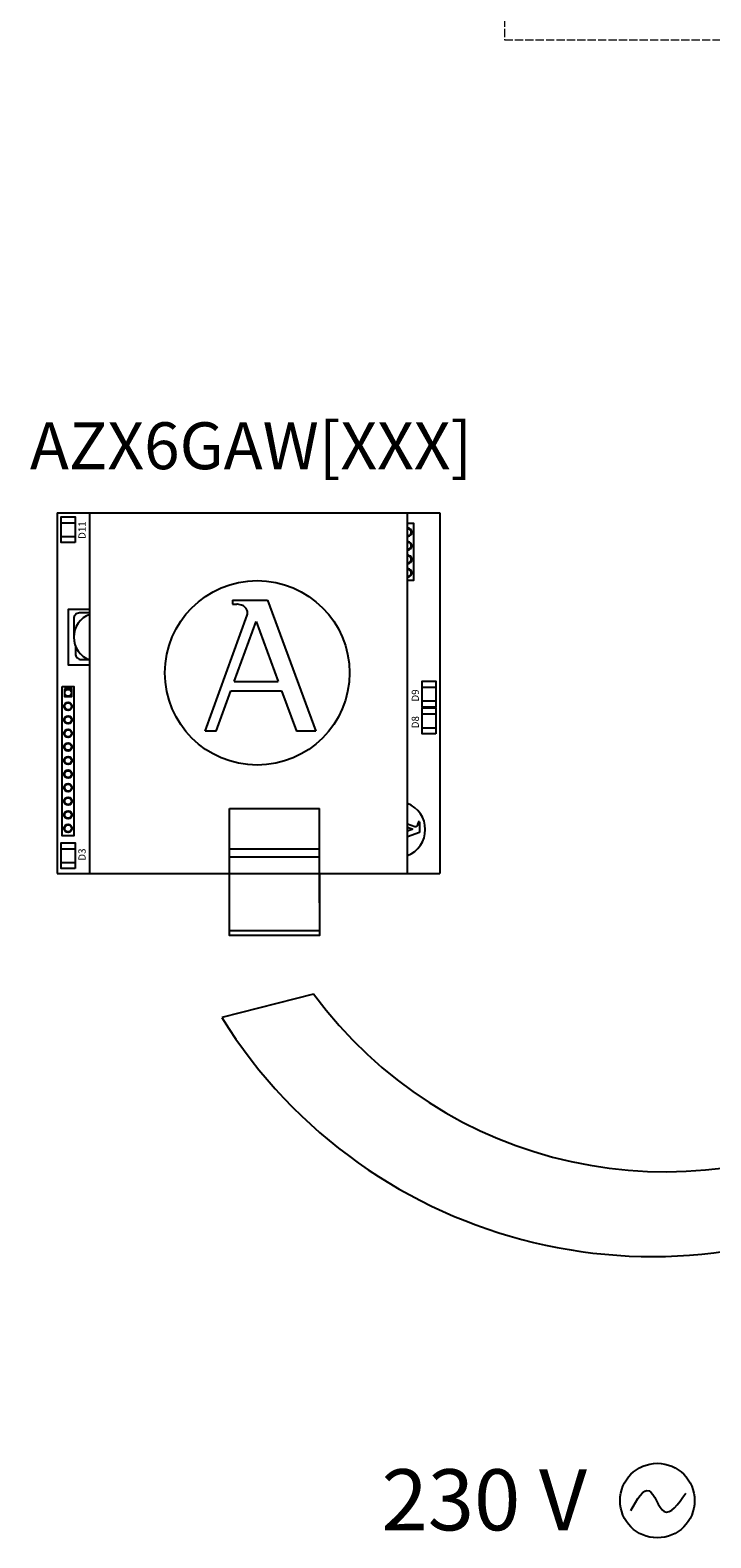
# Model space of a CAD drawing. Units: millimetres. Extents: x 141 to 25362, y 849 to 9156.
# Drawn here: x 141 to 1024, y 3955 to 5914 of the extents above; entities that cross this region are included whole.
import ezdxf

# ---------------------------------------------------------------- set-up
doc = ezdxf.new("R2010")
doc.units = ezdxf.units.MM
doc.linetypes.add('ACAD_ISO02W100', pattern=[15, 12, -3])
doc.layers.add('AIRZONE CABLE', color=7, linetype='Continuous')
doc.layers.add('AIRZONE HARDWARE', color=7, linetype='Continuous')
doc.styles.get("Standard").update_dxf_attribs({"font": 'arial.ttf'})

msp = doc.modelspace()

# ---------------------------------------------------------------- linework, layer by layer
at = {"color": 0, "linetype": 'ACAD_ISO02W100', "lineweight": 5, "ltscale": 0.9, "transparency": 33554687, "elevation": 0}
msp.add_lwpolyline([(2756, 8061.7), (756.5, 8061.7), (756.5, 5901), (2756, 5901)], close=True, dxfattribs=at)
at = {"layer": 'AIRZONE CABLE', "color": 3}
msp.add_line((508.8, 4661.4), (389.6, 4630.8), dxfattribs=at)
for centre, radius, start, end in [((964.8, 4996.1), 565.6, 216.2713, 298.884), ((948.3, 4978.4), 658, 211.8897, 301.0539)]:
    msp.add_arc(centre, radius, start, end, dxfattribs=at)
at = {"layer": 'AIRZONE HARDWARE', "color": 3}
for p, q in [((176.1, 5286.5), (672.7, 5286.5)), ((176.1, 5286.5), (176.1, 4818)), ((218.3, 4818), (218.3, 5286.5)), ((218.3, 5286.5), (630.6, 5286.5)), ((630.6, 4818), (630.6, 5286.5)), ((672.7, 5286.5), (672.7, 4818)), ((403.4, 5173.1), (449.1, 5173.1)), ((403.4, 5173.1), (403.4, 5167.8)), ((449.1, 5173.1), (511.5, 5003)), ((368.2, 5003), (422.7, 5153.4)), ((403.4, 5167.8), (409, 5167.8)), ((405.7, 5067.2), (434.1, 5145.4)), ((434.1, 5145.4), (462.9, 5067.2)), ((382.5, 5003), (401.5, 5055.4)), ((401.5, 5055.4), (467.2, 5055.4)), ((405.7, 5067.2), (462.9, 5067.2)), ((467.2, 5055.4), (486.4, 5003)), ((382.5, 5003), (368.2, 5003)), ((511.5, 5003), (486.4, 5003)), ((399.7, 4779.9), (399.7, 4902.3)), ((399.7, 4902.3), (516.5, 4902.3)), ((516.5, 4779.9), (516.5, 4902.3)), ((630.6, 4882.5), (640.1, 4879)), ((630.6, 4878.2), (637.7, 4875.6)), ((646.1, 4884.9), (644.5, 4884.9)), ((644.5, 4884.9), (644.5, 4883.2)), ((646.1, 4884.9), (646.1, 4871.1)), ((637.7, 4875.6), (630.6, 4873)), ((646.1, 4871.1), (630.6, 4865.4)), ((399.7, 4850.1), (516.5, 4850.1)), ((399.7, 4839.5), (516.5, 4839.5)), ((176.1, 4818), (332.7, 4818)), ((218.3, 4818), (399.7, 4818)), ((516.5, 4818), (672.7, 4818)), ((516.5, 4818), (630.6, 4818)), ((516.5, 4743.4), (399.7, 4743.4))]:
    msp.add_line(p, q, dxfattribs=at)
for points in [[(199.1, 5247.8), (181.3, 5247.8), (181.3, 5281.5), (199.1, 5281.5)], [(182.5, 5060.9), (197.7, 5060.9), (197.7, 4866.8), (182.5, 4866.8)], [(185.3, 5057.7), (185.3, 5048), (195, 5048), (195, 5057.7)], [(667.6, 5034.2), (649.8, 5034.2), (649.8, 5067.8), (667.6, 5067.8)], [(667.6, 4999.5), (649.8, 4999.5), (649.8, 5033.2), (667.6, 5033.2)], [(199.1, 4824.3), (181.3, 4824.3), (181.3, 4857.9), (199.1, 4857.9)], [(399.7, 4818), (516.5, 4818), (516.5, 4737.3), (399.7, 4737.3)]]:
    msp.add_lwpolyline(points, close=True, dxfattribs=at)
for points in [[(181.3, 5273.5), (199.1, 5273.5)], [(630.6, 5273.1), (638.7, 5273.1), (638.7, 5198.6), (630.6, 5198.6)], [(181.3, 5255.7), (199.1, 5255.7)], [(218.3, 5160.9), (190.2, 5160.9), (190.2, 5089), (218.3, 5089)], [(649.8, 5059.9), (667.6, 5059.9)], [(649.8, 5042.1), (667.6, 5042.1)], [(649.8, 5025.2), (667.6, 5025.2)], [(649.8, 5007.4), (667.6, 5007.4)], [(181.3, 4850), (199.1, 4850)], [(181.3, 4832.2), (199.1, 4832.2)]]:
    msp.add_lwpolyline(points, dxfattribs=at)
for points in [[(218.3, 5156.4), (204.9, 5156.4, 0.414214), (197.5, 5148.9), (197.5, 5125)], [(199.8, 5113.1), (199.8, 5103.4, 0.414214), (207.3, 5095.9), (217, 5095.9)]]:
    msp.add_lwpolyline(points, format="xyb", dxfattribs=at)
for centre, radius in [((435.6, 5078.6), 119.8), ((190.1, 5052.8), 4.41), ((190.1, 5035.2), 5.33), ((190.1, 5035.2), 4.41), ((190.1, 5017.6), 5.33), ((190.1, 5017.6), 4.41), ((190.1, 5000), 5.33), ((190.1, 5000), 4.41), ((190.1, 4982.4), 5.33), ((190.1, 4982.4), 4.41), ((190.1, 4964.7), 5.33), ((190.1, 4964.7), 4.41), ((190.1, 4947.1), 5.33), ((190.1, 4947.1), 4.41), ((190.1, 4929.5), 5.33), ((190.1, 4911.9), 5.33), ((190.1, 4929.5), 4.41), ((190.1, 4894.2), 5.33), ((190.1, 4911.9), 4.41), ((190.1, 4894.2), 4.41), ((190.1, 4876.6), 5.33), ((190.1, 4876.6), 4.41)]:
    msp.add_circle(centre, radius, dxfattribs=at)
at = {"layer": 'AIRZONE HARDWARE', "color": 5}
msp.add_circle((955, 4003.3), 48.4, dxfattribs=at)
at = {"layer": 'AIRZONE HARDWARE', "color": 3}
for centre, radius, start, end in [((631.1, 5261.3), 5.33, 264.9493, 95.0507), ((631.1, 5261.3), 4.41, 263.8864, 96.1136), ((631.1, 5243.7), 5.33, 264.9493, 95.0507), ((631.1, 5243.7), 4.41, 263.8864, 96.1136), ((631.1, 5226.1), 5.33, 264.9493, 95.0507), ((631.1, 5226.1), 4.41, 263.8864, 96.1136), ((631.1, 5208.5), 5.33, 264.9493, 95.0507), ((631.1, 5208.5), 4.41, 263.8864, 96.1136), ((228.9, 5125), 31.4, 109.6175, 250.3825), ((409, 5159.2), 8.59, 82.5938, 90), ((414.6, 5156.3), 8.59, 340.0669, 23.4512), ((617.5, 4875.1), 36.3, 291.1823, 68.8177), ((641, 4881.5), 2.6, 250.0669, 293.4512), ((641.9, 4883.2), 2.6, 352.5938, 0)]:
    msp.add_arc(centre, radius, start, end, dxfattribs=at)
for points in [[(422.5, 5159.7), (422, 5160.9), (420.6, 5163.5), (416.3, 5166.8), (412.4, 5167.4), (410.1, 5167.7)], [(642, 4879.1), (642.4, 4879.3), (643.2, 4879.7), (644.2, 4881), (644.4, 4882.2), (644.5, 4882.9)]]:
    msp.add_open_spline(points, degree=3, knots=[0.339335, 0.339335, 0.339335, 0.339335, 0.700712, 1.184833, 1.825343, 1.825343, 1.825343, 1.825343], dxfattribs=at)
at = {"layer": 'AIRZONE HARDWARE', "color": 5}
msp.add_spline([(920.4, 3990.3), (944.3, 4016.1), (963.9, 3989.2), (992.1, 4012.9)], degree=3, dxfattribs=at)

# ---------------------------------------------------------------- texts
at = {"insert": (-122.3, 5404.1, -459.7), "char_height": 60.904, "attachment_point": 1}
msp.add_mtext_dynamic_manual_height_columns('\\pxqc;AZX6GAW[XXX]', width=1099.745, gutter_width=117.1, heights=[96], dxfattribs=at)
at = {"layer": 'AIRZONE HARDWARE', "color": 3}
for s, p in [('D11', (212.9, 5252.6)), ('D9', (645.5, 5041.3)), ('D8', (645.5, 5006.6)), ('D3', (212.9, 4834.6))]:
    msp.add_text(s, height=9.37, rotation=90, dxfattribs=at).set_placement(p)
at = {"layer": 'AIRZONE HARDWARE', "color": 5, "insert": (596.9, 4004.3), "char_height": 79.359, "width": 448.778, "attachment_point": 4}
msp.add_mtext('{\\fCalibri|b0|i0|c0|p34;230 V}', dxfattribs=at)

doc.saveas('drawing.dxf')
